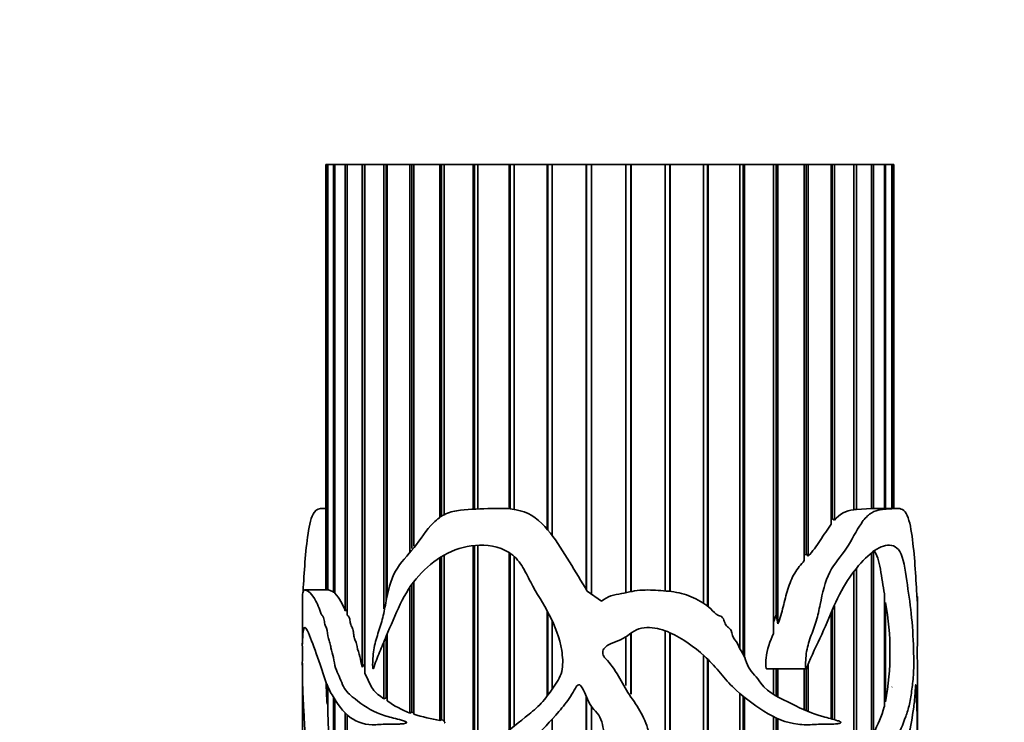
# Model space of a CAD drawing. Units: millimetres. Extents: x 0 to 765, y 0 to 1164.
# Drawn here: x 83 to 125, y 896 to 926 of the extents above; entities that cross this region are included whole.
import ezdxf
from ezdxf import colors
from ezdxf.entities.mleader import LeaderData, LeaderLine
from ezdxf.math import Vec2, Vec3

# ---------------------------------------------------------------- set-up
doc = ezdxf.new("R2010")
doc.units = ezdxf.units.MM
doc.layers.add('DV4_Défaut', color=7, linetype='Continuous')
doc.layers.add('Défaut', color=7, linetype='Continuous')

# ---------------------------------------------------------------- blocks, each defined once
blk = doc.blocks.new('_DOT')
at = {"color": 0}
blk.add_line((0, 0), (-1, 0), dxfattribs=at)
at = {"color": 0, "const_width": 0.333}
blk.add_lwpolyline([(-0.1665, 0, 1), (0.1665, 0, 1)], format="xyb", close=True, dxfattribs=at)
blk = doc.blocks.new('SE3')
at = {"layer": 'DV4_Défaut', "color": 7, "linetype": 'Continuous', "lineweight": 35}
for p, q in [((96.197, 919.653), (96.247, 919.653)), ((96.197, 919.653), (96.197, 901.677)), ((96.247, 919.653), (96.269, 919.653)), ((96.247, 901.677), (96.247, 919.653)), ((96.269, 919.653), (96.516, 919.653)), ((96.269, 919.653), (96.269, 901.667)), ((96.516, 919.653), (96.568, 919.653)), ((96.516, 901.586), (96.516, 919.653)), ((96.568, 919.653), (97.012, 919.653)), ((96.568, 919.653), (96.568, 901.544)), ((97.012, 919.653), (97.094, 919.653)), ((97.012, 900.795), (97.012, 919.653)), ((97.094, 919.653), (97.726, 919.653)), ((97.094, 919.653), (97.094, 900.619)), ((97.726, 919.653), (97.828, 919.653)), ((97.726, 898.417), (97.726, 919.653)), ((97.828, 919.653), (97.836, 919.653)), ((97.828, 898.548), (97.828, 919.653)), ((97.836, 919.653), (98.644, 919.653)), ((97.836, 919.653), (97.836, 898.154)), ((98.644, 919.653), (98.737, 919.653)), ((98.644, 900.873), (98.644, 919.653)), ((98.737, 919.653), (98.779, 919.653)), ((98.737, 901.196), (98.737, 919.653)), ((98.779, 919.653), (99.747, 919.653)), ((98.779, 919.653), (98.779, 901.407)), ((99.747, 919.653), (99.829, 919.653)), ((99.747, 903.263), (99.747, 919.653)), ((99.829, 919.653), (99.906, 919.653)), ((99.829, 903.427), (99.829, 919.653)), ((99.906, 919.653), (101.016, 919.653)), ((99.906, 919.653), (99.906, 903.529)), ((101.016, 919.653), (101.085, 919.653)), ((101.016, 904.753), (101.016, 919.653)), ((101.085, 919.653), (101.194, 919.653)), ((101.085, 904.799), (101.085, 919.653)), ((101.194, 919.653), (102.424, 919.653)), ((101.194, 919.653), (101.194, 904.861)), ((102.424, 919.653), (102.479, 919.653)), ((102.424, 905.089), (102.424, 919.653)), ((102.479, 919.653), (102.619, 919.653)), ((102.479, 905.091), (102.479, 919.653)), ((102.619, 919.653), (103.944, 919.653)), ((102.619, 919.653), (102.619, 905.096)), ((103.944, 919.653), (103.984, 919.653)), ((103.944, 905.107), (103.944, 919.653)), ((103.984, 919.653), (104.152, 919.653)), ((103.984, 905.103), (103.984, 919.653)), ((104.152, 919.653), (105.547, 919.653)), ((104.152, 919.653), (104.152, 905.081)), ((105.547, 919.653), (105.571, 919.653)), ((105.547, 904.247), (105.547, 919.653)), ((105.571, 919.653), (105.764, 919.653)), ((105.571, 904.218), (105.571, 919.653)), ((105.764, 919.653), (107.202, 919.653)), ((105.764, 919.653), (105.764, 903.978)), ((107.202, 919.653), (107.21, 919.653)), ((107.202, 901.69), (107.202, 919.653)), ((107.21, 919.653), (107.423, 919.653)), ((107.21, 901.676), (107.21, 919.653)), ((107.423, 919.653), (108.876, 919.653)), ((107.423, 919.653), (107.423, 901.496)), ((108.876, 919.653), (109.088, 919.653)), ((108.876, 901.564), (108.876, 919.653)), ((109.088, 919.653), (109.097, 919.653)), ((109.088, 901.608), (109.088, 919.653)), ((109.097, 919.653), (110.536, 919.653)), ((109.097, 919.653), (109.097, 901.609)), ((110.536, 919.653), (110.729, 919.653)), ((110.536, 901.635), (110.536, 919.653)), ((110.729, 919.653), (110.753, 919.653)), ((110.729, 901.616), (110.729, 919.653)), ((110.753, 919.653), (112.152, 919.653)), ((110.753, 919.653), (110.753, 901.613)), ((112.152, 919.653), (112.32, 919.653)), ((112.152, 901.123), (112.152, 919.653)), ((112.32, 919.653), (112.36, 919.653)), ((112.32, 901.011), (112.32, 919.653)), ((112.36, 919.653), (113.69, 919.653)), ((112.36, 919.653), (112.36, 900.98)), ((113.69, 919.653), (113.83, 919.653)), ((113.69, 899.204), (113.69, 919.653)), ((113.83, 919.653), (113.886, 919.653)), ((113.83, 898.957), (113.83, 919.653)), ((113.886, 919.653), (115.121, 919.653)), ((113.886, 919.653), (113.886, 898.842)), ((115.121, 919.653), (115.231, 919.653)), ((115.121, 899.84), (115.121, 919.653)), ((115.231, 919.653), (115.301, 919.653)), ((115.231, 900.62), (115.231, 919.653)), ((115.301, 919.653), (116.418, 919.653)), ((115.301, 919.653), (115.301, 900.239)), ((116.418, 919.653), (116.495, 919.653)), ((116.418, 902.921), (116.418, 919.653)), ((116.495, 919.653), (116.578, 919.653)), ((116.495, 903.201), (116.495, 919.653)), ((116.578, 919.653), (117.554, 919.653)), ((116.578, 919.653), (116.578, 903.102)), ((117.554, 919.653), (117.598, 919.653)), ((117.554, 904.459), (117.554, 919.653)), ((117.598, 919.653), (117.691, 919.653)), ((117.598, 904.69), (117.598, 919.653)), ((117.691, 919.653), (118.509, 919.653)), ((117.691, 919.653), (117.691, 904.629)), ((118.509, 919.653), (118.517, 919.653)), ((118.509, 905.069), (118.509, 919.653)), ((118.517, 919.653), (118.62, 919.653)), ((118.517, 905.084), (118.517, 919.653)), ((118.62, 919.653), (119.262, 919.653)), ((118.62, 919.653), (118.62, 905.081)), ((119.262, 919.653), (119.346, 919.653)), ((119.262, 905.124), (119.262, 919.653)), ((119.346, 919.653), (119.801, 919.653)), ((119.346, 919.653), (119.346, 905.119)), ((119.801, 919.653), (119.855, 919.653)), ((119.801, 905.125), (119.801, 919.653)), ((119.855, 919.653), (120.113, 919.653)), ((119.855, 919.653), (119.855, 905.125)), ((120.113, 919.653), (120.137, 919.653)), ((120.113, 905.125), (120.113, 919.653)), ((120.137, 919.653), (120.197, 919.653)), ((120.137, 919.653), (120.137, 905.125)), ((120.197, 905.125), (120.197, 919.653)), ((96.197, 905.125), (96.079, 905.125)), ((118.517, 905.084), (118.509, 905.083)), ((118.62, 905.081), (118.517, 905.084)), ((119.262, 905.124), (118.62, 905.081)), ((120.314, 905.125), (119.239, 905.125)), ((117.598, 904.69), (117.554, 904.64)), ((117.691, 904.629), (117.598, 904.69)), ((102.424, 894.583), (102.424, 903.55)), ((102.479, 894.621), (102.479, 903.556)), ((102.619, 903.565), (102.619, 894.721)), ((103.944, 895.766), (103.944, 903.253)), ((119.346, 903.284), (119.346, 895.616)), ((101.016, 896.158), (101.016, 903.041)), ((101.085, 896.186), (101.085, 903.083)), ((101.194, 903.147), (101.194, 896.105)), ((103.984, 895.799), (103.984, 903.226)), ((104.152, 903.095), (104.152, 895.935)), ((116.495, 903.201), (116.418, 903.114)), ((116.578, 903.102), (116.495, 903.201)), ((119.262, 895.449), (119.262, 903.225)), ((118.509, 894.344), (118.509, 902.433)), ((118.517, 894.506), (118.517, 902.444)), ((118.62, 902.581), (118.62, 894.467)), ((99.906, 902.024), (99.906, 896.422)), ((96.307, 901.677), (95.297, 901.677)), ((96.568, 901.588), (96.516, 901.586)), ((99.747, 896.476), (99.747, 901.805)), ((99.829, 896.508), (99.829, 901.922)), ((107.84, 901.206), (107.244, 901.62)), ((95.197, 901.398), (95.197, 899.382)), ((119.801, 896.734), (119.801, 901.509)), ((121.197, 899.38), (121.197, 901.394)), ((97.094, 900.832), (97.012, 900.795)), ((105.547, 897.197), (105.547, 900.801)), ((105.571, 897.231), (105.571, 900.754)), ((117.598, 896.218), (117.598, 900.802)), ((117.691, 901.013), (117.691, 896.193)), ((119.801, 901.124), (119.855, 901.148)), ((119.855, 901.148), (119.855, 896.956)), ((105.764, 900.361), (105.764, 897.498)), ((115.231, 900.62), (115.121, 900.319)), ((115.301, 900.239), (115.231, 900.62)), ((117.554, 896.229), (117.554, 900.704)), ((110.536, 868.768), (110.536, 899.954)), ((98.737, 897.119), (98.737, 899.707)), ((98.779, 899.806), (98.779, 896.994)), ((108.876, 897.645), (108.876, 899.695)), ((109.088, 897.291), (109.088, 899.852)), ((109.097, 899.858), (109.097, 897.278)), ((110.729, 870.516), (110.729, 899.875)), ((110.753, 899.864), (110.753, 870.516)), ((98.644, 897.082), (98.644, 899.489)), ((112.152, 867.129), (112.152, 898.919)), ((112.32, 866.714), (112.32, 898.764)), ((112.36, 898.724), (112.36, 866.613)), ((95.197, 898.578), (95.197, 894.677)), ((97.828, 898.548), (97.726, 898.417)), ((114.821, 898.341), (116.496, 898.341)), ((115.121, 897.263), (115.121, 898.341)), ((115.231, 897.201), (115.231, 898.341)), ((115.301, 898.341), (115.301, 897.163)), ((116.418, 896.598), (116.418, 898.341)), ((116.495, 896.564), (116.495, 898.341)), ((116.578, 898.525), (116.578, 896.529)), ((121.197, 894.677), (121.197, 898.557)), ((96.247, 896.857), (96.247, 897.694)), ((96.269, 897.641), (96.269, 896.495)), ((120.113, 897.576), (120.137, 897.58)), ((96.516, 869.542), (96.516, 897.162)), ((96.568, 897.077), (96.568, 866.95)), ((98.737, 897.119), (98.644, 897.082)), ((98.779, 897.092), (98.737, 897.119)), ((107.202, 889.078), (107.202, 897.165)), ((107.21, 889.088), (107.21, 897.146)), ((113.69, 864.094), (113.69, 897.309)), ((113.83, 863.96), (113.83, 897.194)), ((113.886, 897.15), (113.886, 863.906)), ((96.269, 896.86), (96.247, 896.857)), ((107.423, 896.737), (107.423, 889.385)), ((119.855, 896.956), (119.801, 896.971)), ((97.012, 866.286), (97.012, 896.49)), ((97.094, 896.413), (97.094, 866.311)), ((99.829, 896.508), (99.747, 896.476)), ((99.906, 896.48), (99.829, 896.508)), ((101.085, 896.186), (101.016, 896.158)), ((101.194, 896.162), (101.085, 896.186)), ((105.764, 896.219), (105.764, 887.622)), ((115.121, 878.348), (115.121, 896.317)), ((115.231, 878.35), (115.231, 896.264)), ((115.301, 896.233), (115.301, 878.35))]:
    blk.add_line(p, q, dxfattribs=at)
for centre, radius, start, end in [((118.627, 903.87), 1.205, 95.6532, 140.9731), ((94.978, 900.097), 2.15, 18.9478, 42.3084), ((107.925, 899.052), 12.113, 350.0348, 9.9652), ((116.996, 898.419), 20.808, 181.7944, 184.3053), ((101.402, 900.731), 4.566, 234.9424, 248.7521), ((112.359, 899.108), 7.811, 333.4459, 342.3062), ((28.03, 893.493), 68.305, 357.48114, 2.51886), ((103.462, 908.891), 12.966, 254.0844, 259.125)]:
    blk.add_arc(centre, radius, start, end, dxfattribs=at)
blk.add_ellipse((108.197, 900.958), major_axis=(13, 0), ratio=0.694993, start_param=0.027451, end_param=0.073326, dxfattribs=at)
for points, knots in [([(95.231, 901.62), (95.25, 902.032), (95.275, 902.446), (95.341, 903.268), (95.381, 903.681), (95.495, 904.433), (95.572, 904.782), (95.801, 905.1), (95.929, 905.127), (96.072, 905.125)], [0, 0, 0, 0, 0.261668, 0.261668, 0.523337, 0.523337, 0.785005, 0.785005, 1, 1, 1, 1]), ([(107.244, 901.62), (106.991, 902.037), (106.742, 902.456), (106.234, 903.286), (105.982, 903.704), (105.383, 904.461), (105.021, 904.81), (104.128, 905.138), (103.654, 905.134), (102.75, 905.104), (102.306, 905.103), (101.668, 905.025), (101.457, 904.98), (101.071, 904.808), (100.897, 904.675), (100.432, 904.206), (100.19, 903.818), (99.652, 903.132), (99.346, 902.847), (98.919, 902.086), (98.815, 901.602), (98.678, 900.893), (98.634, 900.655), (98.519, 900.195), (98.439, 899.975), (98.296, 899.529), (98.237, 899.301), (98.189, 898.938), (98.179, 898.814), (98.171, 898.625), (98.169, 898.561), (98.17, 898.464), (98.171, 898.432), (98.176, 898.385), (98.177, 898.369), (98.187, 898.339), (98.199, 898.347), (98.249, 898.473), (98.283, 898.596), (98.369, 898.826), (98.414, 898.939), (98.553, 899.277), (98.648, 899.501), (98.938, 900.175), (99.123, 900.637), (99.55, 901.522), (99.807, 901.931), (100.735, 902.968), (101.563, 903.482), (102.984, 903.597), (103.503, 903.53), (104.149, 903.124), (104.329, 902.927), (104.615, 902.484), (104.728, 902.243), (105.096, 901.538), (105.399, 901.101), (105.876, 900.149), (106.077, 899.646), (106.203, 898.861), (106.222, 898.594), (106.145, 898.062), (106.001, 897.827), (105.688, 897.393), (105.54, 897.17), (105.192, 896.767), (104.986, 896.591), (104.365, 896.097), (103.953, 895.773), (103.15, 895.119), (102.749, 894.801), (101.916, 894.24), (101.493, 894.005), (100.848, 893.743), (100.631, 893.673), (100.204, 893.556), (99.993, 893.507), (99.699, 893.377), (99.602, 893.325), (99.443, 893.152), (99.375, 892.991), (99.501, 892.772), (99.614, 892.747), (99.818, 892.694), (99.922, 892.68), (100.45, 892.628), (100.9, 892.616), (102.273, 892.803), (103.205, 893.335), (104.288, 894.5), (104.602, 894.937), (105.305, 895.747), (105.693, 896.124), (106.219, 896.739), (106.386, 896.952), (106.608, 897.296), (106.672, 897.417), (106.781, 897.59), (106.817, 897.667), (106.957, 897.676), (106.998, 897.597), (107.166, 897.298), (107.241, 897.027), (107.459, 896.675), (107.565, 896.576), (107.754, 896.367), (107.815, 896.24), (107.938, 895.821), (107.949, 895.524), (108.081, 894.953), (108.214, 894.676), (108.395, 893.817), (108.267, 893.212), (108.185, 892.012), (108.176, 891.407), (107.909, 890.229), (107.642, 889.675), (106.924, 888.698), (106.491, 888.273), (105.823, 887.667), (105.59, 887.475), (105.075, 887.188), (104.805, 887.069), (104.406, 886.89), (104.272, 886.833), (104.115, 886.741), (104.082, 886.723), (104.032, 886.664), (104.081, 886.638), (104.191, 886.619), (104.266, 886.62), (104.637, 886.626), (104.936, 886.664), (105.827, 886.827), (106.413, 887.026), (107.489, 887.625), (107.971, 888.024), (108.757, 888.982), (109.064, 889.522), (109.593, 890.63), (109.803, 891.224), (110.005, 892.43), (109.993, 893.044), (109.965, 894.273), (110.015, 894.892), (109.817, 895.798), (109.712, 896.097), (109.442, 896.647), (109.266, 896.898), (108.913, 897.401), (108.761, 897.667), (108.468, 898.204), (108.307, 898.469), (107.986, 898.802), (107.871, 898.938), (107.933, 899.24), (108.082, 899.334), (108.36, 899.461), (108.506, 899.509), (108.786, 899.634), (108.912, 899.718), (109.154, 899.902), (109.279, 899.987), (109.567, 900.079), (109.72, 900.094), (110.175, 900.08), (110.466, 899.994), (111.277, 899.625), (111.757, 899.277), (112.409, 898.686), (112.611, 898.474), (112.987, 898.02), (113.171, 897.79), (113.79, 897.191), (114.25, 896.852), (115.168, 896.258), (115.663, 896.061), (116.379, 895.972), (116.613, 895.979), (117.069, 896.006), (117.29, 896.006), (117.61, 896.004), (117.714, 896.008), (117.842, 896.027), (117.867, 896.032), (117.917, 896.045), (117.953, 896.04), (117.968, 896.094), (117.947, 896.102), (117.924, 896.116), (117.912, 896.121), (117.875, 896.137), (117.851, 896.145), (117.627, 896.218), (117.418, 896.263), (116.776, 896.442), (116.334, 896.628), (115.439, 897.097), (114.918, 897.285), (114.492, 897.858), (114.41, 897.977), (114.221, 898.188), (114.124, 898.292), (113.993, 898.543), (113.952, 898.686), (113.841, 898.951), (113.763, 899.069), (113.628, 899.319), (113.587, 899.462), (113.382, 899.666), (113.375, 899.832), (113.291, 900.032), (113.233, 900.079), (113.116, 900.172), (113.08, 900.234), (113.029, 900.37), (113.009, 900.444), (112.923, 900.557), (112.852, 900.577), (112.659, 900.654), (112.566, 900.775), (112.366, 900.986), (112.247, 901.067), (111.871, 901.287), (111.611, 901.414), (111.058, 901.582), (110.76, 901.617), (110.171, 901.665), (109.874, 901.687), (109.282, 901.655), (108.987, 901.587), (108.541, 901.493), (108.39, 901.468), (108.1, 901.382), (107.966, 901.298), (107.84, 901.206)], [0, 0, 0, 0, 0.015625, 0.015625, 0.03125, 0.03125, 0.046875, 0.046875, 0.0625, 0.0625, 0.078125, 0.078125, 0.085937, 0.085937, 0.09375, 0.09375, 0.109375, 0.109375, 0.125, 0.125, 0.140625, 0.140625, 0.148437, 0.148437, 0.15625, 0.15625, 0.164062, 0.164062, 0.167969, 0.167969, 0.169922, 0.169922, 0.170898, 0.170898, 0.171387, 0.171387, 0.171875, 0.171875, 0.175781, 0.175781, 0.179687, 0.179687, 0.1875, 0.1875, 0.203125, 0.203125, 0.21875, 0.21875, 0.25, 0.25, 0.265625, 0.265625, 0.273437, 0.273437, 0.28125, 0.28125, 0.296875, 0.296875, 0.3125, 0.3125, 0.320312, 0.320312, 0.328125, 0.328125, 0.335937, 0.335937, 0.34375, 0.34375, 0.359375, 0.359375, 0.375, 0.375, 0.390625, 0.390625, 0.398438, 0.398438, 0.40625, 0.40625, 0.410156, 0.410156, 0.414063, 0.414063, 0.417969, 0.417969, 0.421875, 0.421875, 0.4375, 0.4375, 0.46875, 0.46875, 0.484375, 0.484375, 0.5, 0.5, 0.507813, 0.507813, 0.511719, 0.511719, 0.513672, 0.513672, 0.515625, 0.515625, 0.523438, 0.523438, 0.527344, 0.527344, 0.53125, 0.53125, 0.539063, 0.539063, 0.546875, 0.546875, 0.5625, 0.5625, 0.578125, 0.578125, 0.59375, 0.59375, 0.609375, 0.609375, 0.617188, 0.617188, 0.625, 0.625, 0.628906, 0.628906, 0.629883, 0.629883, 0.630859, 0.630859, 0.632813, 0.632813, 0.640625, 0.640625, 0.65625, 0.65625, 0.671875, 0.671875, 0.6875, 0.6875, 0.703125, 0.703125, 0.71875, 0.71875, 0.734375, 0.734375, 0.742188, 0.742188, 0.75, 0.75, 0.757813, 0.757813, 0.765625, 0.765625, 0.769531, 0.769531, 0.773438, 0.773438, 0.777344, 0.777344, 0.78125, 0.78125, 0.785156, 0.785156, 0.789063, 0.789063, 0.796875, 0.796875, 0.8125, 0.8125, 0.820313, 0.820313, 0.828125, 0.828125, 0.84375, 0.84375, 0.859375, 0.859375, 0.867188, 0.867188, 0.875, 0.875, 0.878906, 0.878906, 0.879883, 0.879883, 0.880859, 0.880859, 0.881348, 0.881348, 0.881836, 0.881836, 0.882813, 0.882813, 0.890625, 0.890625, 0.90625, 0.90625, 0.921875, 0.921875, 0.925781, 0.925781, 0.929688, 0.929688, 0.933594, 0.933594, 0.9375, 0.9375, 0.941406, 0.941406, 0.945313, 0.945313, 0.947266, 0.947266, 0.949219, 0.949219, 0.951172, 0.951172, 0.953125, 0.953125, 0.957031, 0.957031, 0.960938, 0.960938, 0.96875, 0.96875, 0.976563, 0.976563, 0.984375, 0.984375, 0.992188, 0.992188, 0.996094, 0.996094, 1, 1, 1, 1]), ([(121.162, 901.62), (121.143, 902.039), (121.117, 902.46), (121.049, 903.294), (121.009, 903.714), (120.89, 904.473), (120.808, 904.821), (120.545, 905.141), (120.378, 905.134), (119.998, 905.103), (119.781, 905.103), (119.423, 905.019), (119.297, 904.971), (119.053, 904.79), (118.937, 904.651), (118.612, 904.174), (118.426, 903.783), (117.975, 903.1), (117.695, 902.814), (117.29, 902.033), (117.185, 901.545), (117.038, 900.832), (116.99, 900.594), (116.856, 900.134), (116.763, 899.914), (116.601, 899.465), (116.536, 899.233), (116.486, 898.865), (116.476, 898.74), (116.47, 898.548), (116.469, 898.482), (116.477, 898.387), (116.485, 898.324), (116.523, 898.369), (116.53, 898.404), (116.724, 898.91), (116.952, 899.35), (117.361, 900.253), (117.544, 900.719), (117.949, 901.601), (118.18, 902.003), (118.926, 903.025), (119.483, 903.524), (120.166, 903.586), (120.372, 903.498), (120.653, 902.884), (120.708, 902.355), (120.843, 901.425), (120.909, 900.98), (121, 900.015), (121.03, 899.503), (121.044, 898.712), (121.046, 898.437), (121.025, 897.918), (120.995, 897.7), (120.935, 897.265), (120.903, 897.043), (120.817, 896.657), (120.763, 896.488), (120.466, 895.675), (120.164, 894.972), (119.508, 894.156), (119.257, 893.933), (118.817, 893.691), (118.66, 893.631), (118.334, 893.515), (118.161, 893.464), (117.918, 893.29), (117.833, 893.209), (117.776, 893.018), (117.774, 892.94), (117.83, 892.828), (117.875, 892.798), (118.09, 892.679), (118.27, 892.671), (118.774, 892.63), (119.087, 892.62), (119.909, 892.881), (120.292, 893.474), (120.644, 894.68), (120.736, 895.117), (120.913, 895.916), (120.989, 896.297), (121.069, 896.932), (121.09, 897.156), (121.11, 897.453), (121.114, 897.514), (121.122, 897.626), (121.129, 897.695), (121.141, 897.624), (121.143, 897.557), (121.149, 897.434), (121.151, 897.371), (121.163, 897.053), (121.171, 896.791), (121.185, 896.483), (121.189, 896.379), (121.192, 896.119), (121.193, 895.972), (121.195, 895.538), (121.195, 895.246), (121.197, 894.68), (121.196, 894.398), (121.196, 893.811), (121.196, 893.511), (121.196, 892.909), (121.196, 892.608), (121.197, 891.701), (121.198, 891.095), (121.191, 889.922), (121.182, 889.405), (121.116, 888.463), (121.061, 888.045), (120.889, 887.27), (120.746, 887.076), (120.557, 886.774), (120.532, 886.749), (120.511, 886.655), (120.53, 886.636), (120.554, 886.625), (120.566, 886.623), (120.624, 886.617), (120.668, 886.627), (120.791, 886.668), (120.862, 886.714), (121.043, 886.92), (121.119, 887.147), (121.187, 887.711), (121.197, 887.996), (121.197, 888.324)], [0, 0, 0, 0, 0.023402, 0.023402, 0.046804, 0.046804, 0.070206, 0.070206, 0.093608, 0.093608, 0.11701, 0.11701, 0.128711, 0.128711, 0.140412, 0.140412, 0.163813, 0.163813, 0.187215, 0.187215, 0.210617, 0.210617, 0.222318, 0.222318, 0.234019, 0.234019, 0.24572, 0.24572, 0.251571, 0.251571, 0.254496, 0.254496, 0.255958, 0.255958, 0.257421, 0.257421, 0.280823, 0.280823, 0.304225, 0.304225, 0.327627, 0.327627, 0.374431, 0.374431, 0.397833, 0.397833, 0.421235, 0.421235, 0.444636, 0.444636, 0.468038, 0.468038, 0.479739, 0.479739, 0.49144, 0.49144, 0.503141, 0.503141, 0.514842, 0.514842, 0.561646, 0.561646, 0.585048, 0.585048, 0.596749, 0.596749, 0.60845, 0.60845, 0.6143, 0.6143, 0.617226, 0.617226, 0.620151, 0.620151, 0.631852, 0.631852, 0.655254, 0.655254, 0.702058, 0.702058, 0.72546, 0.72546, 0.748861, 0.748861, 0.760562, 0.760562, 0.763488, 0.763488, 0.766413, 0.766413, 0.769338, 0.769338, 0.772263, 0.772263, 0.783964, 0.783964, 0.789815, 0.789815, 0.795665, 0.795665, 0.807366, 0.807366, 0.819067, 0.819067, 0.830768, 0.830768, 0.842469, 0.842469, 0.865871, 0.865871, 0.889273, 0.889273, 0.912675, 0.912675, 0.936077, 0.936077, 0.939002, 0.939002, 0.940465, 0.940465, 0.941927, 0.941927, 0.947778, 0.947778, 0.959479, 0.959479, 0.982881, 0.982881, 1, 1, 1, 1]), ([(117.554, 904.459), (117.395, 904.246), (117.247, 904.004), (117.012, 903.65), (116.932, 903.533), (116.761, 903.311), (116.67, 903.206), (116.578, 903.102)], [0, 0, 0, 0, 0.5, 0.5, 0.75, 0.75, 1, 1, 1, 1]), ([(119.346, 903.355), (119.414, 903.273), (119.472, 903.166), (119.568, 902.884), (119.603, 902.721), (119.665, 902.379), (119.691, 902.2), (119.745, 901.848), (119.773, 901.679), (119.801, 901.509)], [0, 0, 0, 0, 0.25, 0.25, 0.5, 0.5, 0.75, 0.75, 1, 1, 1, 1]), ([(116.418, 902.921), (116.273, 902.757), (116.129, 902.586), (115.891, 902.183), (115.796, 901.948), (115.645, 901.466), (115.585, 901.216), (115.461, 900.72), (115.396, 900.473), (115.301, 900.239)], [0, 0, 0, 0, 0.25, 0.25, 0.5, 0.5, 0.75, 0.75, 1, 1, 1, 1]), ([(95.796, 886.62), (95.785, 886.62), (95.775, 886.621), (95.589, 886.643), (95.456, 886.754), (95.275, 887.143), (95.227, 887.431), (95.189, 888.176), (95.196, 888.643), (95.242, 890.152), (95.309, 891.292), (95.324, 893.05), (95.318, 893.643), (95.319, 894.831), (95.313, 895.421), (95.276, 896.275), (95.261, 896.548), (95.232, 897.054), (95.219, 897.295), (95.204, 897.817), (95.2, 898.093), (95.197, 898.47), (95.196, 898.587), (95.198, 898.805), (95.201, 898.938), (95.199, 899.237), (95.196, 899.331), (95.197, 899.458), (95.199, 899.506), (95.213, 899.688), (95.227, 899.939), (95.283, 900.127), (95.324, 900.097), (95.423, 899.938), (95.479, 899.799), (95.66, 899.338), (95.805, 898.959), (96.022, 898.304), (96.092, 898.06), (96.254, 897.617), (96.348, 897.421), (96.667, 896.873), (96.917, 896.527), (97.531, 896.061), (97.9, 895.965), (98.503, 895.99), (98.713, 896.011), (99.04, 896.006), (99.151, 896.002), (99.32, 896.01), (99.377, 896.014), (99.491, 896.028), (99.552, 896.028), (99.63, 896.08), (99.585, 896.11), (99.529, 896.133), (99.501, 896.142), (99.416, 896.167), (99.36, 896.182), (99.192, 896.225), (99.081, 896.252), (98.757, 896.339), (98.55, 896.402), (97.961, 896.655), (97.617, 896.914), (97.149, 897.294), (97.006, 897.441), (96.847, 897.791), (96.803, 897.919), (96.698, 898.147), (96.641, 898.252), (96.564, 898.516), (96.542, 898.675), (96.483, 898.964), (96.441, 899.091), (96.392, 899.298), (96.381, 899.375), (96.348, 899.512), (96.317, 899.558), (96.259, 899.753), (96.268, 899.959), (96.195, 900.118), (96.165, 900.16), (96.135, 900.306), (96.128, 900.39), (96.097, 900.534), (96.068, 900.569), (96.011, 900.625), (95.987, 900.673), (95.923, 900.852), (95.884, 900.981), (95.794, 901.162), (95.749, 901.24), (95.531, 901.606), (95.385, 901.67), (95.256, 901.679), (95.227, 901.623), (95.203, 901.514), (95.198, 901.485), (95.197, 901.432), (95.197, 901.42), (95.197, 901.406)], [0, 0, 0, 0, 0.002635, 0.002635, 0.046367, 0.046367, 0.090099, 0.090099, 0.133831, 0.133831, 0.221294, 0.221294, 0.265026, 0.265026, 0.308758, 0.308758, 0.330624, 0.330624, 0.35249, 0.35249, 0.374356, 0.374356, 0.385288, 0.385288, 0.396221, 0.396221, 0.407154, 0.407154, 0.418087, 0.418087, 0.439953, 0.439953, 0.461819, 0.461819, 0.483685, 0.483685, 0.527417, 0.527417, 0.549283, 0.549283, 0.571149, 0.571149, 0.61488, 0.61488, 0.658612, 0.658612, 0.680478, 0.680478, 0.691411, 0.691411, 0.696877, 0.696877, 0.702344, 0.702344, 0.705077, 0.705077, 0.70781, 0.70781, 0.713277, 0.713277, 0.72421, 0.72421, 0.746076, 0.746076, 0.789807, 0.789807, 0.811673, 0.811673, 0.822606, 0.822606, 0.833539, 0.833539, 0.844472, 0.844472, 0.855405, 0.855405, 0.860872, 0.860872, 0.866338, 0.866338, 0.877271, 0.877271, 0.882737, 0.882737, 0.888204, 0.888204, 0.89367, 0.89367, 0.899137, 0.899137, 0.91007, 0.91007, 0.921003, 0.921003, 0.964734, 0.964734, 0.9866, 0.9866, 0.997533, 0.997533, 1, 1, 1, 1]), ([(96.516, 901.586), (96.46, 901.624), (96.412, 901.642), (96.345, 901.669), (96.322, 901.677), (96.302, 901.677)], [0, 0, 0, 0, 0.614919, 0.614919, 1, 1, 1, 1]), ([(97.726, 898.417), (97.685, 898.558), (97.662, 898.718), (97.626, 898.864), (97.59, 899.009), (97.541, 899.138), (97.508, 899.284), (97.491, 899.358), (97.479, 899.438), (97.454, 899.5), (97.43, 899.561), (97.398, 899.61), (97.384, 899.685), (97.375, 899.731), (97.369, 899.781), (97.364, 899.83), (97.358, 899.878), (97.353, 899.926), (97.344, 899.97), (97.338, 900.001), (97.329, 900.03), (97.318, 900.053), (97.308, 900.076), (97.296, 900.095), (97.284, 900.114), (97.268, 900.141), (97.253, 900.172), (97.242, 900.212), (97.227, 900.268), (97.219, 900.333), (97.209, 900.394), (97.204, 900.426), (97.198, 900.457), (97.19, 900.485), (97.184, 900.505), (97.177, 900.524), (97.169, 900.538), (97.155, 900.562), (97.139, 900.575), (97.124, 900.589), (97.114, 900.598), (97.104, 900.607), (97.094, 900.619)], [0, 0, 0, 0, 0.188038, 0.188038, 0.188038, 0.375661, 0.375661, 0.375661, 0.46909, 0.46909, 0.46909, 0.560129, 0.560129, 0.560129, 0.614788, 0.614788, 0.614788, 0.667306, 0.667306, 0.667306, 0.704409, 0.704409, 0.704409, 0.740503, 0.740503, 0.740503, 0.791265, 0.791265, 0.791265, 0.86216, 0.86216, 0.86216, 0.898341, 0.898341, 0.898341, 0.925152, 0.925152, 0.925152, 0.970144, 0.970144, 0.970144, 1, 1, 1, 1]), ([(115.121, 899.84), (114.969, 899.516), (114.842, 899.17), (114.794, 898.704), (114.788, 898.61), (114.789, 898.469), (114.79, 898.422), (114.804, 898.362), (114.813, 898.35), (114.822, 898.348)], [0, 0, 0, 0, 0.7072297, 0.7072297, 0.8840371, 0.8840371, 0.9724408, 0.9724408, 1, 1, 1, 1]), ([(121.197, 898.564), (121.197, 898.611), (121.196, 898.657), (121.195, 898.809), (121.192, 898.942), (121.194, 899.23), (121.196, 899.322), (121.197, 899.385)], [0, 0, 0, 0, 0.17265, 0.17265, 0.593285, 0.593285, 1, 1, 1, 1]), ([(98.644, 897.082), (98.558, 897.139), (98.474, 897.197), (98.316, 897.33), (98.242, 897.405), (98.14, 897.544), (98.109, 897.595), (98.051, 897.704), (98.024, 897.762), (97.972, 897.879), (97.947, 897.938), (97.893, 898.049), (97.864, 898.101), (97.836, 898.154)], [0, 0, 0, 0, 0.25, 0.25, 0.5, 0.5, 0.625, 0.625, 0.75, 0.75, 0.875, 0.875, 1, 1, 1, 1]), ([(101.194, 896.056), (101.199, 896.058), (101.203, 896.06), (101.207, 896.062), (101.211, 896.064), (101.215, 896.066), (101.219, 896.069), (101.22, 896.071), (101.222, 896.072), (101.223, 896.074), (101.223, 896.075), (101.224, 896.076), (101.224, 896.077), (101.224, 896.078), (101.224, 896.079), (101.224, 896.08), (101.224, 896.081), (101.224, 896.082), (101.224, 896.083), (101.223, 896.084), (101.223, 896.085), (101.222, 896.086), (101.22, 896.089), (101.218, 896.091), (101.216, 896.093), (101.209, 896.098), (101.202, 896.102), (101.194, 896.105)], [0, 0, 0, 0, 0.181699, 0.181699, 0.181699, 0.355619, 0.355619, 0.355619, 0.427235, 0.427235, 0.427235, 0.462137, 0.462137, 0.462137, 0.497619, 0.497619, 0.497619, 0.528112, 0.528112, 0.528112, 0.57216, 0.57216, 0.57216, 0.67899, 0.67899, 0.67899, 1, 1, 1, 1])]:
    blk.add_open_spline(points, degree=3, knots=knots, dxfattribs=at)
blk.add_open_spline([(121.197, 901.407), (121.196, 901.36), (121.195, 901.287), (121.192, 901.206)], degree=3, dxfattribs=at)

msp = doc.modelspace()

# ---------------------------------------------------------------- block references
at = {"layer": 'Défaut'}
msp.add_blockref('SE3', (0, 0), dxfattribs=at)

# ---------------------------------------------------------------- leaders
at = {"layer": 'Défaut', "color": 7, "linetype": 'Continuous', "lineweight": 18}
ml = msp.add_multileader_mtext('Standard', dxfattribs=at)
ml.set_content('{\\pxsm0.9;\\fSolid Edge ISO|b1||i0||c0|p34;\\W1.;14/06/2022\\P}', color=256)
ml.set_leader_properties()
ml.set_arrow_properties(name='DOT')
ml.build(insert=Vec2(0, 0))
ml.multileader.update_dxf_attribs({"leader_type": 0, "dogleg_length": 0, "arrow_head_size": 12})
ctx = ml.context
ctx.base_point, ctx.char_height, ctx.arrow_head_size, ctx.landing_gap_size = Vec3(656.602, 1156.973), 12, 12, 4.2
notes = []
notes.append((ctx, [(0, (0, 0, 0), (0, 0), (1, 0), 1, [])]))
ctx.mtext.insert = Vec3(658.602, 1163.093)
ml = msp.add_multileader_mtext('Standard', dxfattribs=at)
ml.set_content('{\\pxsm0.9;\\fArial|b1||i0||c0|p34;\\W1.;5400BE\\P}', color=256)
ml.set_leader_properties()
ml.set_arrow_properties(name='DOT')
ml.build(insert=Vec2(0, 0))
ml.multileader.update_dxf_attribs({"leader_type": 0, "dogleg_length": 0, "arrow_head_size": 12})
ctx = ml.context
ctx.base_point, ctx.char_height, ctx.arrow_head_size, ctx.landing_gap_size = Vec3(36.854, 1136.92), 12, 12, 4.2
notes.append((ctx, [(0, (0, 0, 0), (0, 0), (1, 0), 1, [])]))
ctx.mtext.insert = Vec3(38.854, 1143.022)
for ctx, leaders in notes:
    for number, flags, end, landing, length, lines in leaders:
        leader = LeaderData()
        leader.index, (leader.has_last_leader_line, leader.has_dogleg_vector, leader.attachment_direction) = number, flags
        leader.last_leader_point, leader.dogleg_vector, leader.dogleg_length = Vec3(end), Vec3(landing), length
        for number, points, colour, breaks in lines:
            line = LeaderLine()
            line.index, line.vertices, line.color, line.breaks = number, Vec3.list(points), colors.encode_raw_color(colour), breaks
            leader.lines.append(line)
        ctx.leaders.append(leader)

doc.saveas('drawing.dxf')
